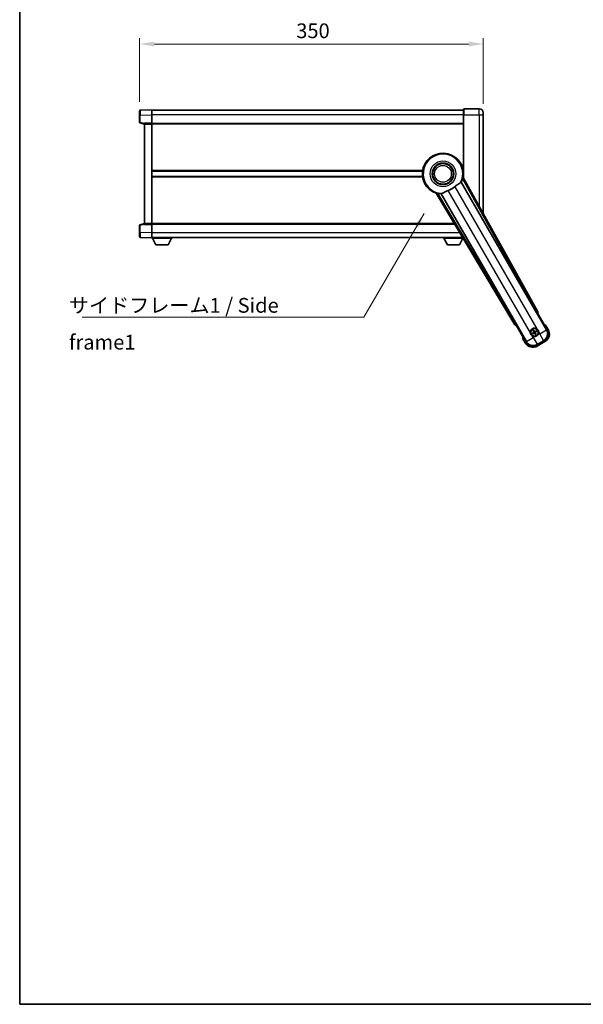
# Model space of a CAD drawing. Units: millimetres. Extents: x 0 to 12387, y 0 to 1686.
# Drawn here: x 2356 to 2930, y 0 to 1003 of the extents above; entities that cross this region are included whole.
import ezdxf

# ---------------------------------------------------------------- set-up
doc = ezdxf.new("R2010")
doc.units = ezdxf.units.MM
doc.header["$LTSCALE"] = 6
doc.layers.get('Defpoints').update_dxf_attribs({"lineweight": 25})
for name, color, linetype, lineweight in [('Border (ISO)', 7, 'Continuous', 35), ('Dimension (ISO)', 7, 'Continuous', 18), ('Symbol (ISO)', 7, 'Continuous', 18), ('Visible (ISO)', 7, 'Continuous', 35), ('Visible Narrow (ISO)', 7, 'Continuous', 25)]:
    doc.layers.add(name, color=color, linetype=linetype, lineweight=lineweight)
doc.styles.add('Note Text (TK)', font='txt')
doc.dimstyles.new('Default - Method 1b (TK)', dxfattribs={"dimscale": 6, "dimtxt": 2.5, "dimasz": 2.5, "dimexe": 1, "dimexo": 1.5, "dimgap": 1, "dimtad": 1, "dimtoh": 1, "dimrnd": 1e-08, "dimdsep": 46, "dimtxsty": 'Note Text (TK)', "dimcen": 0.09, "dimdle": 5, "dimclrd": 100, "dimclre": 100, "dimclrt": 7, "dimadec": 1, "dimazin": 1, "dimtfac": 1, "dimtmove": 0, "dimatfit": 3, "dimfxl": 1, "dimtolj": 1, "dimlwd": -1, "dimlwe": -1, "dimarcsym": 0})
doc.dimstyles.new('Default - Method 1b (TK)$7', dxfattribs={"dimscale": 6, "dimtxt": 2.5, "dimasz": 2.5, "dimexe": 1, "dimexo": 1.5, "dimgap": 1, "dimtad": 1, "dimtoh": 1, "dimrnd": 1e-08, "dimdsep": 46, "dimtxsty": 'Note Text (TK)', "dimcen": 0.09, "dimdle": 5, "dimclrd": 100, "dimclre": 100, "dimclrt": 7, "dimadec": 1, "dimazin": 1, "dimtfac": 1, "dimtmove": 0, "dimatfit": 3, "dimfxl": 1, "dimtolj": 1, "dimlwd": -1, "dimlwe": -1, "dimarcsym": 0})

# ---------------------------------------------------------------- blocks, each defined once
blk = doc.blocks.new('図面枠 tk図枠')
at = {"layer": 'Border (ISO)'}
for p, q in [((14.5, 289), (14.5, 8)), ((14.5, 8), (405.5, 8))]:
    blk.add_line(p, q, dxfattribs=at)
blk = doc.blocks.new('*D72')
at = {"layer": 'Defpoints', "color": 0}
for p in [(2828.2, 978.3), (2478.2, 910.4), (2828.2, 908.3)]:
    blk.add_point(p, dxfattribs=at)
at = {"layer": 'Dimension (ISO)', "color": 100}
for p, q in [((2478.2, 919.4), (2478.2, 984.3)), ((2828.2, 917.3), (2828.2, 984.3)), ((2493.2, 978.3), (2813.2, 978.3))]:
    blk.add_line(p, q, dxfattribs=at)
for points in [[(2493.2, 980.8), (2493.2, 975.8), (2478.2, 978.3)], [(2813.2, 980.8), (2813.2, 975.8), (2828.2, 978.3)]]:
    blk.add_solid(points, dxfattribs=at)
at = {"layer": 'Dimension (ISO)', "color": 7, "insert": (2637.7, 991.8), "char_height": 15, "attachment_point": 4, "style": 'Note Text (TK)'}
blk.add_mtext('\\A1;350', dxfattribs=at)

msp = doc.modelspace()

# ---------------------------------------------------------------- linework, layer by layer
at = {"layer": 'Visible (ISO)'}
for p, q in [((2478.1511, 905.9017), (2478.1511, 910.399)), ((2478.1511, 905.9017), (2478.1511, 898.4874)), ((2490.6511, 911.3183), (2478.6337, 910.8987)), ((2490.6511, 911.3183), (2490.6511, 906.3214)), ((2808.1511, 910.8183), (2490.6511, 910.8183)), ((2490.6511, 906.3214), (2490.6511, 897.8183)), ((2808.1511, 906.3183), (2808.1511, 912.0683)), ((2808.1511, 906.3183), (2808.1511, 841.7369)), ((2824.1511, 912.3183), (2808.4011, 912.3183)), ((2828.1511, 908.3183), (2828.1511, 906.3183)), ((2828.1511, 805.7725), (2828.1511, 906.3183)), ((2478.527, 898.003), (2483.1511, 896.8183)), ((2490.6511, 897.8183), (2483.1511, 897.5564)), ((2483.1511, 896.557), (2483.1511, 897.5564)), ((2483.1511, 896.557), (2483.1511, 795.5796)), ((2490.6511, 897.8183), (2490.6511, 896.8189)), ((2808.1511, 897.3183), (2490.6511, 897.3183)), ((2490.6511, 896.8189), (2490.6511, 795.3177)), ((2766.332, 848.8183), (2490.6511, 848.8183)), ((2766.332, 843.3183), (2490.6511, 843.3183)), ((2808.1511, 848.8183), (2807.9703, 848.8183)), ((2808.1511, 843.3183), (2807.9703, 843.3183)), ((2805.7277, 837.668), (2882.1817, 705.2457)), ((2883.866, 705.5847), (2807.8171, 842.3376)), ((2780.0491, 826.3057), (2860.4561, 692.069)), ((2861.5918, 693.3581), (2785.1378, 825.7804)), ((2478.1511, 793.6493), (2478.1511, 786.2349)), ((2483.1511, 795.3183), (2478.527, 794.1336)), ((2483.1511, 794.5802), (2483.1511, 795.5796)), ((2483.1511, 794.5802), (2490.6511, 794.3183)), ((2490.6511, 795.3177), (2490.6511, 794.3183)), ((2798.9098, 794.8183), (2490.6511, 794.8183)), ((2490.6511, 794.3183), (2490.6511, 785.8153)), ((2478.1511, 781.7377), (2478.1511, 786.2349)), ((2490.6511, 785.8153), (2490.6511, 780.8183)), ((2478.6337, 781.238), (2490.6511, 780.8183)), ((2806.9962, 781.3183), (2490.6511, 781.3183)), ((2490.6511, 780.8183), (2490.6511, 780.6183)), ((2490.6511, 780.6183), (2511.2511, 780.6183)), ((2494.7011, 773.7183), (2491.1511, 780.6183)), ((2494.7011, 773.7183), (2507.2011, 773.7183)), ((2507.2011, 773.7183), (2510.7511, 780.6183)), ((2511.2511, 781.3183), (2511.2511, 780.6183)), ((2787.5511, 781.3183), (2787.5511, 780.6183)), ((2787.5511, 780.6183), (2807.4155, 780.6183)), ((2791.6011, 773.7183), (2788.0511, 780.6183)), ((2791.6011, 773.7183), (2804.1011, 773.7183)), ((2804.1011, 773.7183), (2807.5423, 780.4067)), ((2882.749, 704.4229), (2883.4765, 704.228)), ((2883.4765, 704.228), (2883.4935, 704.2378)), ((2883.4765, 704.228), (2893.4917, 686.8811)), ((2861.8258, 691.728), (2862.0208, 692.4555)), ((2861.8088, 691.7181), (2861.8258, 691.728)), ((2871.841, 674.3811), (2861.8258, 691.728)), ((2879.0031, 684.0069), (2878.4767, 683.7936)), ((2878.7799, 683.2685), (2879.2279, 683.6177)), ((2879.1151, 686.1758), (2879.4643, 685.7279)), ((2879.8535, 685.9526), (2879.6401, 686.479)), ((2880.9488, 683.1566), (2881.1621, 682.6302)), ((2881.6872, 682.9333), (2881.338, 683.3813)), ((2882.0224, 685.8407), (2881.5744, 685.4915)), ((2881.7991, 685.1022), (2882.3255, 685.3156)), ((2894.3425, 687.4075), (2891.6701, 692.0363)), ((2868.2874, 678.5363), (2870.9598, 673.9075)), ((2890.5746, 675.9945), (2882.7277, 671.464)), ((2883.254, 670.6132), (2891.0483, 675.1132))]:
    msp.add_line(p, q, dxfattribs=at)
for centre, radius in [((2787.1511, 846.0683), 11), ((2787.1511, 846.0683), 10.5), ((2787.1511, 846.0683), 10.5), ((2880.4011, 684.5546), 4), ((2880.4011, 684.5546), 3.8385)]:
    msp.add_circle(centre, radius, dxfattribs=at)
for centre, radius, start, end in [((2478.6511, 910.399), 0.5, 92, 180), ((2808.4011, 912.0683), 0.25, 90, 180), ((2824.1511, 908.3183), 4, 0, 90), ((2478.6511, 898.4874), 0.5, 180, 255.63), ((2787.1511, 846.0683), 21, 349.7668317, 250.2331683), ((2787.1511, 846.0683), 17.7503, 287.4499052, 312.5500948), ((2787.1511, 846.0683), 20.3876, 335.6674303, 345.2957256), ((2787.1511, 846.0683), 20.3876, 254.7042744, 264.3325697), ((2478.6511, 793.6493), 0.5, 104.37, 180), ((2478.6511, 781.7377), 0.5, 180, 268), ((2885.1611, 676.31), 17.02, 67.5158892, 72.7409193), ((2880.4011, 684.5546), 4.25, 54.8332004, 185.1667996), ((2880.4011, 684.5546), 1.5014, 201.3922811, 218.6077189), ((2880.4011, 684.5546), 1.5014, 111.3922811, 128.6077189), ((2880.4011, 684.5546), 1.5014, 291.3922811, 308.6077189), ((2880.4011, 684.5546), 1.5014, 21.3922811, 38.6077189), ((2880.4011, 684.5546), 4.25, 324.8332004, 5.1667996), ((2886.5483, 682.9075), 9, 300, 30), ((2885.1611, 676.31), 17.02, 167.2590807, 172.4841108), ((2878.754, 678.4075), 9, 210, 300), ((2880.4011, 684.5546), 4.25, 234.8332004, 275.1667996)]:
    msp.add_arc(centre, radius, start, end, dxfattribs=at)
for centre, major_axis, ratio, start_param, end_param in [((2882.2575, 705.2895), (-0.5, 0.866), 0.087488664, 1.570796327, 3.054326191), ((2882.9851, 705.1034), (0.971, -0.2686), 0.992550932, 5.509565119, 7.056805496), ((2861.516, 693.3144), (0.5, -0.866), 0.087488664, 0.087266463, 1.570796327), ((2861.3134, 692.5912), (-0.2529, -0.9752), 0.992550932, 5.509565119, 7.056805496), ((2880.4792, 684.4304), (-5.5008, -3.4598), 0.087155743, 4.818186988, 5.058056583), ((2880.3326, 684.6843), (5.7466, 3.0339), 0.087155743, 4.366721377, 4.606590973), ((2880.5309, 684.6231), (3.0339, -5.7466), 0.087155743, 4.366721377, 4.606590973), ((2880.277, 684.4765), (-3.4598, 5.5008), 0.087155743, 4.818186988, 5.058056583), ((2880.5253, 684.6327), (3.4598, -5.5008), 0.087155743, 4.818186988, 5.058056583), ((2880.4696, 684.4249), (-5.7466, -3.0339), 0.087155743, 4.366721377, 4.606590973), ((2880.2714, 684.4861), (-3.0339, 5.7466), 0.087155743, 4.366721377, 4.606590973), ((2880.323, 684.6788), (5.5008, 3.4598), 0.087155743, 4.818186988, 5.058056583), ((2886.5065, 682.9187), (7.7863, -2.0863), 0.992432509, 5.501585242, 7.064785372), ((2878.7652, 678.4492), (-2.0863, -7.7863), 0.992432509, 5.501585242, 7.064785372)]:
    msp.add_ellipse(centre, major_axis=major_axis, ratio=ratio, start_param=start_param, end_param=end_param, dxfattribs=at)
for points, knots in [([(2799.1545, 832.9919), (2799.3371, 833.1595), (2799.5233, 833.3205), (2800.0082, 833.7154), (2800.3085, 833.9374), (2801.2076, 834.5518), (2801.8046, 834.8964), (2803.1369, 835.6478), (2803.8459, 836.0343), (2804.7194, 836.6653), (2804.9755, 836.8974), (2805.1479, 837.1314)], [-5.271586261, -5.271586261, -5.271586261, -5.271586261, -5.187218627, -5.187218627, -5.056284352, -5.056284352, -4.799211423, -4.799211423, -4.442199692, -4.442199692, -4.222488194, -4.222488194, -4.222488194, -4.222488194]), ([(2805.1479, 837.1314), (2805.149, 837.1328), (2805.1501, 837.1343), (2805.4016, 837.4754), (2805.5714, 837.6603), (2805.6592, 837.6646)], [2.1022586035, 2.1022586035, 2.1022586035, 2.1022586035, 2.1034037402, 2.1034037402, 2.3701807549, 2.3701807549, 2.3701807549, 2.3701807549]), ([(2806.871, 840.8933), (2806.9123, 841.0507), (2806.9555, 841.2168), (2807.0464, 841.5663), (2807.0933, 841.7471), (2807.1606, 841.9911), (2807.1875, 842.0841), (2807.2209, 842.1808), (2807.231, 842.2061), (2807.2471, 842.2375), (2807.2535, 842.2454), (2807.2585, 842.2462)], [0.1928453029, 0.1928453029, 0.1928453029, 0.1928453029, 0.2405073648, 0.2405073648, 0.2971300739, 0.2971300739, 0.3340791857, 0.3340791857, 0.3525537417, 0.3525537417, 0.3690092833, 0.3690092833, 0.3690092833, 0.3690092833]), ([(2780.4075, 826.7437), (2780.4107, 826.7477), (2780.4207, 826.7493), (2780.456, 826.7475), (2780.483, 826.7436), (2780.5834, 826.7242), (2780.6774, 826.7011), (2780.9224, 826.6373), (2781.1024, 826.5875), (2781.4504, 826.4915), (2781.616, 826.4459), (2781.7729, 826.4029)], [0.3759847001, 0.3759847001, 0.3759847001, 0.3759847001, 0.3924402418, 0.3924402418, 0.4109147977, 0.4109147977, 0.4478639096, 0.4478639096, 0.5044866186, 0.5044866186, 0.5521486805, 0.5521486805, 0.5521486805, 0.5521486805]), ([(2785.1749, 825.838), (2785.2225, 825.9119), (2785.4676, 825.9665), (2785.8888, 826.0138), (2785.8906, 826.014), (2785.8924, 826.0142)], [2.5763228101, 2.5763228101, 2.5763228101, 2.5763228101, 2.8430998248, 2.8430998248, 2.8442449616, 2.8442449616, 2.8442449616, 2.8442449616]), ([(2785.8924, 826.0142), (2786.1507, 826.0431), (2786.4411, 826.1307), (2787.2938, 826.4921), (2787.8955, 826.8418), (2789.1839, 827.6064), (2789.845, 828.0033), (2790.9196, 828.5362), (2791.279, 828.6982), (2791.9214, 828.9505), (2792.1952, 829.0473), (2792.474, 829.1349)], [-8.3586508436, -8.3586508436, -8.3586508436, -8.3586508436, -8.1900035058, -8.1900035058, -7.9176885747, -7.9176885747, -7.6762951966, -7.6762951966, -7.5609884775, -7.5609884775, -7.4777590937, -7.4777590937, -7.4777590937, -7.4777590937]), ([(2877.9533, 681.0803), (2877.8763, 681.1346), (2877.801, 681.1915), (2877.3156, 681.5843), (2876.9691, 681.999), (2876.4719, 682.8602), (2876.286, 683.3676), (2876.1885, 683.9843), (2876.1769, 684.078), (2876.1684, 684.1719)], [4.5353395957, 4.5353395957, 4.5353395957, 4.5353395957, 4.5618949629, 4.5618949629, 4.7110513048, 4.7110513048, 4.8602076466, 4.8602076466, 4.8867630138, 4.8867630138, 4.8867630138, 4.8867630138]), ([(2878.3317, 683.7092), (2878.3439, 683.7174), (2878.3584, 683.7268), (2878.3854, 683.7438), (2878.4023, 683.7541), (2878.4291, 683.7696), (2878.4437, 683.7776), (2878.4626, 683.7873), (2878.4709, 683.7912), (2878.4767, 683.7936)], [0.01563483015, 0.01563483015, 0.01563483015, 0.01563483015, 0.02012571152, 0.02012571152, 0.02518365294, 0.02518365294, 0.03017114705, 0.03017114705, 0.03419581841, 0.03419581841, 0.03419581841, 0.03419581841]), ([(2878.7799, 683.2685), (2878.7749, 683.2646), (2878.7674, 683.2594), (2878.7495, 683.2479), (2878.7353, 683.2393), (2878.7085, 683.2238), (2878.6911, 683.2143), (2878.6629, 683.1994), (2878.6474, 683.1915), (2878.6343, 683.1851)], [0.04593724337, 0.04593724337, 0.04593724337, 0.04593724337, 0.04996191472, 0.04996191472, 0.05494940883, 0.05494940883, 0.06000735026, 0.06000735026, 0.06449823163, 0.06449823163, 0.06449823163, 0.06449823163]), ([(2879.1151, 686.1758), (2879.1112, 686.1808), (2879.1059, 686.1884), (2879.0944, 686.2062), (2879.0858, 686.2204), (2879.0704, 686.2473), (2879.0608, 686.2646), (2879.046, 686.2928), (2879.0381, 686.3083), (2879.0317, 686.3214)], [0.04593724337, 0.04593724337, 0.04593724337, 0.04593724337, 0.04996191472, 0.04996191472, 0.05494940883, 0.05494940883, 0.06000735026, 0.06000735026, 0.06449823163, 0.06449823163, 0.06449823163, 0.06449823163]), ([(2879.5558, 686.624), (2879.5639, 686.6119), (2879.5734, 686.5973), (2879.5903, 686.5704), (2879.6006, 686.5534), (2879.6161, 686.5266), (2879.6241, 686.512), (2879.6338, 686.4931), (2879.6378, 686.4848), (2879.6401, 686.479)], [0.01563483015, 0.01563483015, 0.01563483015, 0.01563483015, 0.02012571152, 0.02012571152, 0.02518365294, 0.02518365294, 0.03017114705, 0.03017114705, 0.03419581841, 0.03419581841, 0.03419581841, 0.03419581841]), ([(2879.7124, 684.967), (2879.731, 684.9311), (2879.7437, 684.889), (2879.7514, 684.8032), (2879.7463, 684.7595), (2879.7224, 684.6818), (2879.7019, 684.6427), (2879.6527, 684.5828), (2879.6264, 684.5597), (2879.5985, 684.5418)], [0, 0, 0, 0, 0.01218279037, 0.01218279037, 0.02436558074, 0.02436558074, 0.03656564531, 0.03656564531, 0.04633026731, 0.04633026731, 0.04633026731, 0.04633026731]), ([(2879.8643, 685.0472), (2879.8872, 685.0081), (2879.9046, 684.9653), (2879.9246, 684.888), (2879.9304, 684.8477), (2879.9307, 684.7653), (2879.9251, 684.7231), (2879.9046, 684.6467), (2879.8884, 684.6073), (2879.847, 684.5361), (2879.8217, 684.5041), (2879.7658, 684.4472), (2879.7293, 684.4188), (2879.6899, 684.3964)], [0.21837067415, 0.21837067415, 0.21837067415, 0.21837067415, 0.23243877524, 0.23243877524, 0.24431161577, 0.24431161577, 0.25618445629, 0.25618445629, 0.26805729682, 0.26805729682, 0.27993013735, 0.27993013735, 0.29399823844, 0.29399823844, 0.29399823844, 0.29399823844]), ([(2879.9086, 684.0177), (2879.9477, 684.0407), (2879.9904, 684.0581), (2880.0677, 684.078), (2880.108, 684.0839), (2880.1905, 684.0842), (2880.2326, 684.0785), (2880.3091, 684.0581), (2880.3484, 684.0419), (2880.4196, 684.0004), (2880.4516, 683.9752), (2880.5086, 683.9192), (2880.5369, 683.8828), (2880.5593, 683.8434)], [0.21837067415, 0.21837067415, 0.21837067415, 0.21837067415, 0.23243877524, 0.23243877524, 0.24431161577, 0.24431161577, 0.25618445629, 0.25618445629, 0.26805729682, 0.26805729682, 0.27993013735, 0.27993013735, 0.29399823844, 0.29399823844, 0.29399823844, 0.29399823844]), ([(2879.9887, 683.8659), (2880.0246, 683.8844), (2880.0667, 683.8972), (2880.1525, 683.9049), (2880.1962, 683.8998), (2880.2739, 683.8758), (2880.313, 683.8554), (2880.373, 683.8061), (2880.396, 683.7798), (2880.4139, 683.752)], [0, 0, 0, 0, 0.01218279037, 0.01218279037, 0.02436558074, 0.02436558074, 0.03656564531, 0.03656564531, 0.04633026731, 0.04633026731, 0.04633026731, 0.04633026731]), ([(2880.8937, 685.0914), (2880.8546, 685.0685), (2880.8118, 685.0511), (2880.7346, 685.0311), (2880.6942, 685.0253), (2880.6118, 685.025), (2880.5697, 685.0306), (2880.4932, 685.0511), (2880.4539, 685.0673), (2880.3827, 685.1088), (2880.3506, 685.134), (2880.2937, 685.1899), (2880.2654, 685.2264), (2880.243, 685.2658)], [0.21837067415, 0.21837067415, 0.21837067415, 0.21837067415, 0.23243877524, 0.23243877524, 0.24431161577, 0.24431161577, 0.25618445629, 0.25618445629, 0.26805729682, 0.26805729682, 0.27993013735, 0.27993013735, 0.29399823844, 0.29399823844, 0.29399823844, 0.29399823844]), ([(2880.8135, 685.2433), (2880.7776, 685.2248), (2880.7356, 685.212), (2880.6498, 685.2043), (2880.606, 685.2094), (2880.5284, 685.2333), (2880.4893, 685.2538), (2880.4293, 685.3031), (2880.4063, 685.3293), (2880.3883, 685.3572)], [0, 0, 0, 0, 0.01218279037, 0.01218279037, 0.02436558074, 0.02436558074, 0.03656564531, 0.03656564531, 0.04633026731, 0.04633026731, 0.04633026731, 0.04633026731]), ([(2880.938, 684.062), (2880.9151, 684.1011), (2880.8976, 684.1439), (2880.8777, 684.2212), (2880.8718, 684.2615), (2880.8715, 684.3439), (2880.8772, 684.3861), (2880.8977, 684.4625), (2880.9139, 684.5018), (2880.9553, 684.5731), (2880.9806, 684.6051), (2881.0365, 684.662), (2881.0729, 684.6903), (2881.1123, 684.7127)], [0.21837067415, 0.21837067415, 0.21837067415, 0.21837067415, 0.23243877524, 0.23243877524, 0.24431161577, 0.24431161577, 0.25618445629, 0.25618445629, 0.26805729682, 0.26805729682, 0.27993013735, 0.27993013735, 0.29399823844, 0.29399823844, 0.29399823844, 0.29399823844]), ([(2881.0898, 684.1422), (2881.0713, 684.1781), (2881.0586, 684.2201), (2881.0509, 684.3059), (2881.056, 684.3497), (2881.0799, 684.4274), (2881.1004, 684.4664), (2881.1496, 684.5264), (2881.1759, 684.5495), (2881.2038, 684.5674)], [0, 0, 0, 0, 0.01218279037, 0.01218279037, 0.02436558074, 0.02436558074, 0.03656564531, 0.03656564531, 0.04633026731, 0.04633026731, 0.04633026731, 0.04633026731]), ([(2881.2465, 682.4852), (2881.2384, 682.4973), (2881.2289, 682.5119), (2881.2119, 682.5388), (2881.2017, 682.5558), (2881.1861, 682.5826), (2881.1781, 682.5971), (2881.1684, 682.616), (2881.1645, 682.6243), (2881.1621, 682.6302)], [0.01563483015, 0.01563483015, 0.01563483015, 0.01563483015, 0.02012571152, 0.02012571152, 0.02518365294, 0.02518365294, 0.03017114705, 0.03017114705, 0.03419581841, 0.03419581841, 0.03419581841, 0.03419581841]), ([(2881.6872, 682.9333), (2881.6911, 682.9284), (2881.6963, 682.9208), (2881.7079, 682.903), (2881.7165, 682.8887), (2881.7319, 682.8619), (2881.7414, 682.8445), (2881.7563, 682.8164), (2881.7642, 682.8009), (2881.7706, 682.7878)], [0.04593724337, 0.04593724337, 0.04593724337, 0.04593724337, 0.04996191472, 0.04996191472, 0.05494940883, 0.05494940883, 0.06000735026, 0.06000735026, 0.06449823163, 0.06449823163, 0.06449823163, 0.06449823163]), ([(2882.0224, 685.8407), (2882.0274, 685.8445), (2882.0349, 685.8498), (2882.0528, 685.8613), (2882.067, 685.8699), (2882.0938, 685.8853), (2882.1112, 685.8949), (2882.1393, 685.9098), (2882.1548, 685.9176), (2882.1679, 685.924)], [0.04593724337, 0.04593724337, 0.04593724337, 0.04593724337, 0.04996191472, 0.04996191472, 0.05494940883, 0.05494940883, 0.06000735026, 0.06000735026, 0.06449823163, 0.06449823163, 0.06449823163, 0.06449823163]), ([(2882.4705, 685.4), (2882.4584, 685.3918), (2882.4439, 685.3823), (2882.4169, 685.3654), (2882.3999, 685.3551), (2882.3732, 685.3396), (2882.3586, 685.3316), (2882.3397, 685.3219), (2882.3314, 685.318), (2882.3255, 685.3156)], [0.01563483015, 0.01563483015, 0.01563483015, 0.01563483015, 0.02012571152, 0.02012571152, 0.02518365294, 0.02518365294, 0.03017114705, 0.03017114705, 0.03419581841, 0.03419581841, 0.03419581841, 0.03419581841]), ([(2882.849, 688.0289), (2882.926, 687.9746), (2883.0013, 687.9177), (2883.4867, 687.5249), (2883.8332, 687.1102), (2884.3303, 686.249), (2884.5163, 685.7416), (2884.6138, 685.1248), (2884.6254, 685.0311), (2884.6339, 684.9373)], [4.5353395957, 4.5353395957, 4.5353395957, 4.5353395957, 4.5618949629, 4.5618949629, 4.7110513048, 4.7110513048, 4.8602076466, 4.8602076466, 4.8867630138, 4.8867630138, 4.8867630138, 4.8867630138]), ([(2891.3226, 691.638), (2891.3234, 691.6388), (2891.3241, 691.6397), (2891.3499, 691.6694), (2891.3749, 691.6981), (2891.4238, 691.7544), (2891.4476, 691.7817), (2891.5108, 691.8542), (2891.5476, 691.8963), (2891.6075, 691.9649), (2891.6308, 691.9915), (2891.6621, 692.0272), (2891.6701, 692.0363), (2891.6701, 692.0363)], [-0.00033477888, -0.00033477888, -0.00033477888, -0.00033477888, 0, 0, 0.01146300204, 0.01146300204, 0.02286752136, 0.02286752136, 0.0430502261, 0.0430502261, 0.06215382639, 0.06215382639, 0.08074557006, 0.08074557006, 0.08074557006, 0.08074557006]), ([(2868.806, 678.638), (2868.8049, 678.6378), (2868.8038, 678.6376), (2868.7652, 678.6301), (2868.7278, 678.6228), (2868.6546, 678.6086), (2868.619, 678.6016), (2868.5246, 678.5832), (2868.4698, 678.5724), (2868.3804, 678.5547), (2868.3457, 678.5478), (2868.2992, 678.5386), (2868.2874, 678.5363), (2868.2874, 678.5363)], [-0.08092276388, -0.08092276388, -0.08092276388, -0.08092276388, -0.08058863566, -0.08058863566, -0.06914791273, -0.06914791273, -0.05776555886, -0.05776555886, -0.03762208054, -0.03762208054, -0.01855560937, -0.01855560937, 0, 0, 0, 0]), ([(2883.8754, 682.1068), (2883.8212, 682.0298), (2883.7643, 681.9544), (2883.3715, 681.469), (2882.9567, 681.1226), (2882.0956, 680.6254), (2881.5881, 680.4394), (2880.9714, 680.342), (2880.8777, 680.3303), (2880.7839, 680.3219)], [4.5353395957, 4.5353395957, 4.5353395957, 4.5353395957, 4.5618949629, 4.5618949629, 4.7110513048, 4.7110513048, 4.8602076466, 4.8602076466, 4.8867630138, 4.8867630138, 4.8867630138, 4.8867630138])]:
    msp.add_open_spline(points, degree=3, knots=knots, dxfattribs=at)
for points in [[(2805.6592, 837.6646), (2805.6934, 837.6663), (2805.7277, 837.668)], [(2807.8171, 842.3376), (2807.5361, 842.291), (2807.2585, 842.2462)], [(2780.4075, 826.7437), (2780.2299, 826.5257), (2780.0491, 826.3057)], [(2785.1378, 825.7804), (2785.1564, 825.8092), (2785.1749, 825.838)]]:
    msp.add_open_spline(points, degree=2, dxfattribs=at)
for points, weights in [([(2879.6899, 684.3964), (2879.4668, 684.2695), (2879.0031, 684.0069)], [1.83096126169, 1.44871715606, 1]), ([(2879.2279, 683.6177), (2879.6871, 683.8879), (2879.9086, 684.0177)], [1, 1.44871715606, 1.83096126169]), ([(2879.4643, 685.7279), (2879.7345, 685.2686), (2879.8643, 685.0472)], [1, 1.44871715606, 1.83096126169]), ([(2880.243, 685.2658), (2880.1161, 685.489), (2879.8535, 685.9526)], [1.83096126169, 1.44871715606, 1]), ([(2880.5593, 683.8434), (2880.6862, 683.6202), (2880.9488, 683.1566)], [1.83096126169, 1.44871715606, 1]), ([(2881.5744, 685.4915), (2881.1152, 685.2213), (2880.8937, 685.0914)], [1, 1.44871715606, 1.83096126169]), ([(2881.338, 683.3813), (2881.0678, 683.8405), (2880.938, 684.062)], [1, 1.44871715606, 1.83096126169]), ([(2881.1123, 684.7127), (2881.3355, 684.8396), (2881.7991, 685.1022)], [1.83096126169, 1.44871715606, 1])]:
    msp.add_rational_spline(points, weights, degree=2, dxfattribs=at)
at = {"layer": 'Visible Narrow (ISO)'}
for p, q in [((2478.6337, 905.9017), (2478.1511, 905.9017)), ((2478.6337, 905.9017), (2490.6511, 906.3214)), ((2478.6337, 898.4874), (2478.6337, 905.9017)), ((2808.1511, 906.3183), (2490.6511, 906.3183)), ((2808.4011, 906.3183), (2808.1511, 906.3183)), ((2808.4011, 912.3183), (2808.4011, 906.3183)), ((2808.4011, 841.2873), (2808.4011, 906.3183)), ((2808.4011, 906.3183), (2824.1511, 906.3183)), ((2824.1511, 906.3183), (2824.1511, 912.3183)), ((2824.1511, 906.3183), (2824.1511, 812.9653)), ((2824.1511, 906.3183), (2828.1511, 906.3183)), ((2478.6337, 898.4874), (2478.1511, 898.4874)), ((2483.1511, 897.33), (2478.6337, 898.4874)), ((2483.1511, 896.557), (2490.6511, 896.8189)), ((2808.1511, 896.8183), (2490.6511, 896.8183)), ((2766.4042, 849.3183), (2490.6511, 849.3183)), ((2766.4042, 842.8183), (2490.6511, 842.8183)), ((2808.1511, 849.3183), (2807.8981, 849.3183)), ((2808.1511, 842.8183), (2807.8981, 842.8183)), ((2799.1545, 832.9919), (2882.849, 688.0289)), ((2892.5718, 687.1276), (2805.6592, 837.6646)), ((2806.871, 840.8933), (2882.2753, 705.2997)), ((2883.1459, 705.7839), (2807.2585, 842.2462)), ((2780.4075, 826.7437), (2860.6436, 692.7922)), ((2861.4982, 693.3041), (2781.7729, 826.4029)), ((2785.1749, 825.838), (2872.0875, 675.301)), ((2876.1684, 684.1719), (2792.474, 829.1349)), ((2478.1511, 793.6493), (2478.6337, 793.6493)), ((2478.6337, 793.6493), (2483.1511, 794.8066)), ((2478.6337, 786.2349), (2478.6337, 793.6493)), ((2490.6511, 795.3177), (2483.1511, 795.5796)), ((2798.6103, 795.3183), (2490.6511, 795.3183)), ((2478.6337, 786.2349), (2478.1511, 786.2349)), ((2490.6511, 785.8153), (2478.6337, 786.2349)), ((2804.3008, 785.8183), (2490.6511, 785.8183)), ((2882.2753, 705.2997), (2882.1817, 705.2457)), ((2882.2753, 705.2997), (2883.1459, 705.7839)), ((2882.7734, 704.437), (2882.2753, 705.2997)), ((2882.749, 704.4229), (2882.7734, 704.437)), ((2882.7734, 704.437), (2883.4935, 704.2378)), ((2883.866, 705.5847), (2883.1459, 705.7839)), ((2860.6436, 692.7922), (2860.4561, 692.069)), ((2860.6436, 692.7922), (2861.4982, 693.3041)), ((2861.5918, 693.3581), (2861.4982, 693.3041)), ((2861.4982, 693.3041), (2861.9963, 692.4414)), ((2861.8088, 691.7181), (2861.9963, 692.4414)), ((2861.9963, 692.4414), (2862.0208, 692.4555)), ((2879.5985, 684.5418), (2879.6899, 684.3964)), ((2879.7124, 684.967), (2879.8643, 685.0472)), ((2879.9887, 683.8659), (2879.9086, 684.0177)), ((2880.3883, 685.3572), (2880.243, 685.2658)), ((2880.4139, 683.752), (2880.5593, 683.8434)), ((2880.8135, 685.2433), (2880.8937, 685.0914)), ((2881.0898, 684.1422), (2880.938, 684.062)), ((2881.2038, 684.5674), (2881.1123, 684.7127)), ((2885.6699, 683.1428), (2883.8754, 682.1068)), ((2884.6339, 684.9373), (2885.6699, 683.1428)), ((2885.6699, 683.1428), (2892.5718, 687.1276)), ((2889.6547, 676.241), (2885.6699, 683.1428)), ((2891.3226, 691.638), (2893.9095, 687.1575)), ((2893.4917, 686.8811), (2892.5718, 687.1276)), ((2893.9095, 687.1575), (2894.3425, 687.4075)), ((2871.3928, 674.1575), (2868.806, 678.638)), ((2871.3928, 674.1575), (2870.9598, 673.9075)), ((2872.0875, 675.301), (2871.841, 674.3811)), ((2872.0875, 675.301), (2878.9894, 679.2858)), ((2878.9894, 679.2858), (2877.9533, 681.0803)), ((2880.7839, 680.3219), (2878.9894, 679.2858)), ((2878.9894, 679.2858), (2882.9742, 672.384)), ((2882.7277, 671.464), (2882.9742, 672.384)), ((2882.9742, 672.384), (2889.6547, 676.241)), ((2890.7983, 675.5463), (2883.004, 671.0463)), ((2889.6547, 676.241), (2890.5746, 675.9945)), ((2890.7983, 675.5463), (2891.0483, 675.1132)), ((2883.004, 671.0463), (2883.254, 670.6132))]:
    msp.add_line(p, q, dxfattribs=at)
for radius in [13.1202, 8.5]:
    msp.add_circle((2787.1511, 846.0683), radius, dxfattribs=at)
for centre, radius, start, end in [((2787.1511, 846.0683), 20.0936, 333.591572, 266.408428), ((2880.4011, 684.5546), 2.2354, 202.2205751, 217.7794249), ((2880.4011, 684.5546), 2.0694, 201.5762159, 218.4237841), ((2880.4011, 684.5546), 2.2354, 112.2205751, 127.7794249), ((2880.4011, 684.5546), 2.0694, 111.5762159, 128.4237841), ((2880.4011, 684.5546), 2.0694, 291.5762159, 308.4237841), ((2880.4011, 684.5546), 2.2354, 292.2205751, 307.7794249), ((2880.4011, 684.5546), 2.0694, 21.5762159, 38.4237841), ((2880.4011, 684.5546), 2.2354, 22.2205751, 37.7794249), ((2885.1611, 676.31), 16.52, 68.1009362, 70.829494), ((2886.5483, 682.9075), 8.5, 300, 30), ((2885.1611, 676.31), 16.52, 169.170506, 171.8990638), ((2878.754, 678.4075), 8.5, 210, 300)]:
    msp.add_arc(centre, radius, start, end, dxfattribs=at)
for centre, major_axis, ratio, start_param, end_param in [((2478.6511, 905.8962), (-0.0174, 5.0024), 0.003484384, 0.000109511, 1.569687863), ((2478.6511, 898.4874), (-0.1241, -0.4844), 0.033808873, 4.72105054, 6.283185307), ((2478.6511, 793.6493), (-0.1241, 0.4844), 0.033808873, 0, 1.562134767), ((2478.6511, 786.2404), (0.0174, 5.0024), 0.003484384, 1.571904795, 3.141483155), ((2882.2753, 705.2997), (0.2666, 0.9638), 0.992550932, 3.938768792, 5.486009169), ((2861.4982, 693.3041), (0.968, -0.251), 0.992550932, 3.938768792, 5.486009169), ((2885.6699, 683.1428), (2.0706, 7.7274), 0.992432509, 3.930788915, 5.493989046), ((2878.9894, 679.2858), (7.7274, -2.0706), 0.992432509, 3.930788915, 5.493989046)]:
    msp.add_ellipse(centre, major_axis=major_axis, ratio=ratio, start_param=start_param, end_param=end_param, dxfattribs=at)

# ---------------------------------------------------------------- block references
at = {"xscale": 6, "yscale": 6, "zscale": 6}
msp.add_blockref('図面枠 tk図枠', (2269, -48), dxfattribs=at)

# ---------------------------------------------------------------- texts
at = {"layer": 'Symbol (ISO)', "color": 7, "insert": (2406.1786, 719.5799), "char_height": 15, "width": 285.438595, "attachment_point": 1, "line_spacing_factor": 1.5, "style": 'Note Text (TK)'}
msp.add_mtext('{\\fＭＳ Ｐゴシック|b0|i0;サイドフレーム1 / Side frame1}', dxfattribs=at)

# ---------------------------------------------------------------- dimensions: what is measured, and where the dimension line sits
at = {"layer": 'Dimension (ISO)', "color": 100}
dim = msp.add_linear_dim(base=(2828.1511, 978.3183), p1=(2478.1511, 910.399), p2=(2828.1511, 908.3183), angle=180, dimstyle='Default - Method 1b (TK)', override={"dimscale": 0, "dimtxt": 15, "dimasz": 15, "dimexe": 6, "dimexo": 9, "dimgap": 6, "dimtoh": 0, "dimdec": 2, "dimcen": 0.54, "dimtol": 0, "dimlim": 0, "dimtp": 0, "dimtm": 0, "dimtdec": 2, "dimtofl": 0, "dimatfit": 1}, dxfattribs=at)
dim.commit()
dim.dimension.update_dxf_attribs({"geometry": '*D72', "text_midpoint": (2653.1511, 978.3183), "dimtype": 160})

# ---------------------------------------------------------------- leaders
at = {"layer": 'Symbol (ISO)', "color": 100, "annotation_type": 0, "has_hookline": 1, "hookline_direction": 1, "text_width": 271.9602}
msp.add_leader([(2767.9475, 805.8072), (2706.6172, 700.1381), (2691.6172, 700.1381)], dimstyle='Default - Method 1b (TK)$7', override={"dimscale": 0, "dimtxt": 15, "dimasz": 15, "dimgap": 0, "dimtad": 1}, dxfattribs=at)

doc.saveas('drawing.dxf')
